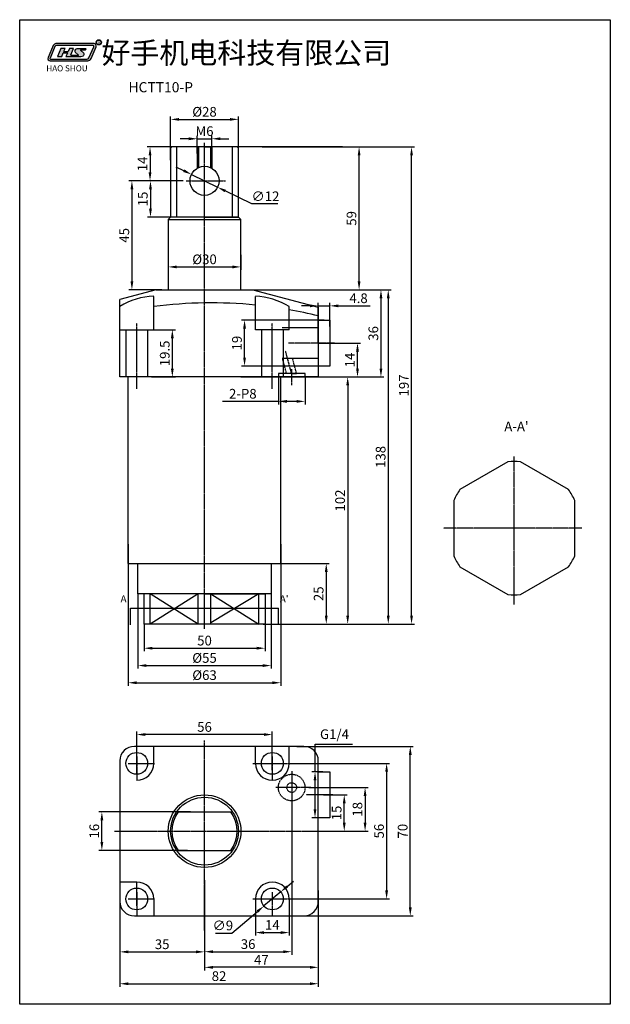
# Model space of a CAD drawing. Units: millimetres. Extents: x 2107 to 2351, y 84 to 491.
import ezdxf

# ---------------------------------------------------------------- set-up
doc = ezdxf.new("R2010")
doc.units = ezdxf.units.MM
doc.header["$MEASUREMENT"] = 0
for name, pattern in [('CENTER2', [1.125, 0.75, -0.125, 0.125, -0.125]), ('DASHED2', [0.375, 0.25, -0.125]), ('PHANTOM2', [31.75, 15.875, -3.175, 3.175, -3.175, 3.175, -3.175])]:
    doc.linetypes.add(name, pattern=pattern)
doc.layers.get('0').update_dxf_attribs({"lineweight": 30})
doc.layers.add('7L', color=3, linetype='Continuous', lineweight=30)
doc.layers.add('8L', color=4, linetype='PHANTOM2', lineweight=13)
doc.layers.add('中心线', color=6, linetype='CENTER2')
doc.layers.add('假设线', color=4, linetype='DASHED2')
doc.styles.add('Roman', font='romans')
doc.styles.add('ROMANS', font='ROMANS', dxfattribs={"width": 0.7})
doc.dimstyles.new('ISO-25', dxfattribs={"dimtxt": 4, "dimasz": 3.5, "dimexe": 1.25, "dimexo": 0, "dimtad": 1, "dimtoh": 1, "dimdsep": 46, "dimtxsty": 'Roman', "dimcen": 2.5, "dimclrd": 1, "dimclre": 1, "dimclrt": 3, "dimazin": 0, "dimtfac": 1, "dimtmove": 0, "dimatfit": 3, "dimfxl": 1, "dimarcsym": 0})

# ---------------------------------------------------------------- blocks, each defined once
blk = doc.blocks.new('好手logo1')
h = blk.add_hatch(color=1)
h.paths.add_polyline_path([(13.4, 7.8, 1), (14.8, 7.8, 1)])
h.paths.add_polyline_path([(14.7, 7.8, -1), (13.5, 7.8, -1)], flags=16)
h = blk.add_hatch(color=1)
h.paths.add_polyline_path([(11.12, 2.84, 0.300672), (12.04, 3.45), (13.38, 6.6, 0.537666), (12.83, 7.44), (2.6, 7.44, 0.300672), (1.86, 6.95), (0.47, 3.68, 0.537666), (1.02, 2.84)])
h.paths.add_polyline_path([(1.18, 3.24, -0.537666), (1, 3.52), (2.33, 6.65, -0.300672), (2.7, 6.9), (12.57, 6.9, -0.537666), (12.75, 6.62), (11.47, 3.61, -0.300672), (10.92, 3.24)], flags=16)
h.paths.add_polyline_path([(9.3, 4.03), (5.28, 4.03), (5.65, 4.86, 0.540881), (5.55, 5), (4.63, 5, 0.297959), (4.54, 4.94), (4.14, 4.03), (3, 4.03), (3.91, 6.1), (5.05, 6.1), (4.75, 5.42, 0.540881), (4.84, 5.28), (5.76, 5.28, 0.297959), (5.85, 5.34), (6.19, 6.1), (7.33, 6.1), (6.58, 4.39, 0.540881), (6.67, 4.25), (8.54, 4.25, 0.684537), (8.6, 4.43), (7.78, 5.19, -0.466541), (7.8, 5.8, -0.165228), (8.65, 6.09), (10.72, 6.09), (10.55, 5.82), (9.25, 5.82, 0.684537), (9.18, 5.65), (10.05, 4.85, -0.512887), (9.98, 4.21, -0.127046)], flags=0)
at = {"color": 1}
for p, q in [((3.91, 6.1), (3, 4.03)), ((5.05, 6.1), (3.91, 6.1)), ((4.75, 5.42), (5.05, 6.1)), ((6.19, 6.1), (5.85, 5.34)), ((7.33, 6.1), (6.19, 6.1)), ((6.58, 4.39), (7.33, 6.1)), ((10.72, 6.09), (8.65, 6.09)), ((10.05, 4.85), (9.18, 5.65)), ((9.25, 5.82), (10.55, 5.82)), ((10.55, 5.82), (10.72, 6.09)), ((3, 4.03), (4.14, 4.03)), ((4.14, 4.03), (4.54, 4.94)), ((4.63, 5), (5.55, 5)), ((5.76, 5.28), (4.84, 5.28)), ((5.65, 4.86), (5.28, 4.03)), ((5.28, 4.03), (9.3, 4.03)), ((8.54, 4.25), (6.67, 4.25)), ((7.78, 5.19), (8.6, 4.43))]:
    blk.add_line(p, q, dxfattribs=at)
for points in [[(1.02, 2.84), (11.12, 2.84, 0.300672), (12.04, 3.45), (13.38, 6.6, 0.537666), (12.83, 7.44), (2.6, 7.44, 0.300672), (1.86, 6.95), (0.47, 3.68, 0.537666)], [(10.92, 3.24, 0.300672), (11.47, 3.61), (12.75, 6.62, 0.537666), (12.57, 6.9), (2.7, 6.9, 0.300672), (2.33, 6.65), (1, 3.52, 0.537666), (1.18, 3.24)]]:
    blk.add_lwpolyline(points, format="xyb", close=True, dxfattribs=at)
for radius in [0.7, 0.6]:
    blk.add_circle((14.1, 7.8), radius, dxfattribs=at)
for centre, radius, start, end in [((4.84, 5.38), 0.1, 156.3676, 270), ((5.76, 5.38), 0.1, 270, 336.3676), ((8.05, 5.48), 0.4, 127.5285, 227.5724), ((8.65, 4.69), 1.4, 90, 127.5285), ((9.25, 5.72), 0.1, 90, 227.5724), ((4.63, 4.9), 0.1, 90, 156.3676), ((5.55, 4.9), 0.1, 336.3676, 90), ((6.67, 4.35), 0.1, 156.3676, 270), ((8.54, 4.35), 0.1, 270, 47.5724), ((9.3, 5.43), 1.4, 270, 298.9615), ((9.78, 4.56), 0.4, 298.9615, 47.5724)]:
    blk.add_arc(centre, radius, start, end, dxfattribs=at)
at = {"color": 1, "attachment_point": 1}
for s, insert, char_height in [('{\\fSimSun|b0|i0|c134|p2;R}', (13.84, 8.23), 0.8008), ('{\\f@MS UI Gothic|b1|i1|c128|p34;HAO\\f@MS UI Gothic|b1|i1|c134|p34; \\f@MS UI Gothic|b1|i1|c128|p34;SHOU}', (0, 1.61), 1.6)]:
    blk.add_mtext(s, dxfattribs=dict(at, insert=insert, char_height=char_height))
blk = doc.blocks.new('*D107')
at = {"color": 1, "lineweight": -2}
for p, q in [((2229.26, 179.93), (2229.26, 191.28)), ((2229.26, 191.28), (2244.74, 191.28)), ((2232.53, 179.93), (2228.01, 179.93)), ((2229.26, 164.43), (2229.26, 176.43)), ((2232.53, 160.93), (2228.01, 160.93))]:
    blk.add_line(p, q, dxfattribs=at)
at = {"color": 1}
for points in [[(2228.68, 176.43), (2229.84, 176.43), (2229.26, 179.93)], [(2228.68, 164.43), (2229.84, 164.43), (2229.26, 160.93)]]:
    blk.add_solid(points, dxfattribs=at)
at = {"layer": 'Defpoints', "color": 0}
for p in [(2229.26, 179.93), (2232.53, 179.93), (2232.53, 160.93)]:
    blk.add_point(p, dxfattribs=at)
at = {"color": 3, "insert": (2237.31, 194.95), "char_height": 4, "attachment_point": 5, "style": 'Roman'}
blk.add_mtext('G1/4', dxfattribs=at)
blk = doc.blocks.new('*D108')
at = {"color": 1, "lineweight": -2}
for p, q in [((2148.63, 135.22), (2148.63, 104.34)), ((2183.63, 135.22), (2183.63, 104.34)), ((2152.13, 105.59), (2180.13, 105.59))]:
    blk.add_line(p, q, dxfattribs=at)
at = {"color": 1}
for points in [[(2152.13, 106.17), (2152.13, 105.01), (2148.63, 105.59)], [(2180.13, 106.17), (2180.13, 105.01), (2183.63, 105.59)]]:
    blk.add_solid(points, dxfattribs=at)
at = {"layer": 'Defpoints', "color": 0}
for p in [(2148.63, 135.22), (2183.63, 135.22), (2183.63, 105.59)]:
    blk.add_point(p, dxfattribs=at)
at = {"color": 3, "insert": (2166.13, 108.21), "char_height": 4, "attachment_point": 5, "style": 'Roman'}
blk.add_mtext('35', dxfattribs=at)
blk = doc.blocks.new('*D109')
at = {"color": 1, "lineweight": -2}
for p, q in [((2155.63, 179.02), (2155.63, 196.57)), ((2208.13, 195.32), (2159.13, 195.32)), ((2211.63, 187.93), (2211.63, 196.57))]:
    blk.add_line(p, q, dxfattribs=at)
at = {"color": 1}
for points in [[(2159.13, 195.91), (2159.13, 194.74), (2155.63, 195.32)], [(2208.13, 195.91), (2208.13, 194.74), (2211.63, 195.32)]]:
    blk.add_solid(points, dxfattribs=at)
at = {"layer": 'Defpoints', "color": 0}
for p in [(2155.63, 195.32), (2211.63, 187.93), (2155.63, 179.02)]:
    blk.add_point(p, dxfattribs=at)
at = {"color": 3, "insert": (2183.63, 197.95), "char_height": 4, "attachment_point": 5, "style": 'Roman'}
blk.add_mtext('56', dxfattribs=at)
blk = doc.blocks.new('*D75')
at = {"color": 1, "lineweight": -2}
for p, q in [((2219.63, 167.43), (2219.63, 104.4)), ((2183.63, 115.74), (2183.63, 104.4)), ((2187.13, 105.65), (2216.13, 105.65))]:
    blk.add_line(p, q, dxfattribs=at)
at = {"color": 1}
for points in [[(2187.13, 106.23), (2187.13, 105.06), (2183.63, 105.65)], [(2216.13, 106.23), (2216.13, 105.06), (2219.63, 105.65)]]:
    blk.add_solid(points, dxfattribs=at)
at = {"layer": 'Defpoints', "color": 0}
for p in [(2219.63, 167.43), (2183.63, 115.74), (2219.63, 105.65)]:
    blk.add_point(p, dxfattribs=at)
at = {"color": 3, "insert": (2201.63, 108.27), "char_height": 4, "attachment_point": 5, "style": 'Roman'}
blk.add_mtext('36', dxfattribs=at)
blk = doc.blocks.new('*D76')
at = {"color": 1, "lineweight": -2}
for p, q in [((2226.73, 173.43), (2251.2, 173.43)), ((2249.95, 169.93), (2249.95, 158.93)), ((2233.88, 155.43), (2251.2, 155.43))]:
    blk.add_line(p, q, dxfattribs=at)
at = {"color": 1}
for points in [[(2249.36, 169.93), (2250.53, 169.93), (2249.95, 173.43)], [(2249.36, 158.93), (2250.53, 158.93), (2249.95, 155.43)]]:
    blk.add_solid(points, dxfattribs=at)
at = {"layer": 'Defpoints', "color": 0}
for p in [(2226.73, 173.43), (2233.88, 155.43), (2249.95, 155.43)]:
    blk.add_point(p, dxfattribs=at)
at = {"color": 3, "insert": (2247.32, 164.43), "char_height": 4, "attachment_point": 5, "rotation": 90, "style": 'Roman'}
blk.add_mtext('18', dxfattribs=at)
blk = doc.blocks.new('*D77')
at = {"color": 1, "lineweight": -2}
for p, q in [((2232.82, 170.43), (2242.6, 170.43)), ((2241.35, 158.93), (2241.35, 166.93)), ((2230.63, 155.43), (2242.6, 155.43))]:
    blk.add_line(p, q, dxfattribs=at)
at = {"color": 1}
for points in [[(2240.76, 166.93), (2241.93, 166.93), (2241.35, 170.43)], [(2240.76, 158.93), (2241.93, 158.93), (2241.35, 155.43)]]:
    blk.add_solid(points, dxfattribs=at)
at = {"layer": 'Defpoints', "color": 0}
for p in [(2232.82, 170.43), (2241.35, 170.43), (2230.63, 155.43)]:
    blk.add_point(p, dxfattribs=at)
at = {"color": 3, "insert": (2238.72, 162.93), "char_height": 4, "attachment_point": 5, "rotation": 90, "style": 'Roman'}
blk.add_mtext('15', dxfattribs=at)
blk = doc.blocks.new('*D78')
at = {"color": 1, "lineweight": -2}
for p, q in [((2219.62, 183.43), (2260.09, 183.43)), ((2258.84, 179.93), (2258.84, 130.93)), ((2219.62, 127.43), (2260.09, 127.43))]:
    blk.add_line(p, q, dxfattribs=at)
at = {"color": 1}
for points in [[(2258.26, 179.93), (2259.42, 179.93), (2258.84, 183.43)], [(2258.26, 130.93), (2259.42, 130.93), (2258.84, 127.43)]]:
    blk.add_solid(points, dxfattribs=at)
at = {"layer": 'Defpoints', "color": 0}
for p in [(2219.62, 183.43), (2219.62, 127.43), (2258.84, 127.43)]:
    blk.add_point(p, dxfattribs=at)
at = {"color": 3, "insert": (2256.22, 155.43), "char_height": 4, "attachment_point": 5, "rotation": 90, "style": 'Roman'}
blk.add_mtext('56', dxfattribs=at)
blk = doc.blocks.new('*D79')
at = {"color": 1, "lineweight": -2}
for p, q in [((2221.7, 190.43), (2269.87, 190.43)), ((2268.62, 123.93), (2268.62, 186.93)), ((2221.7, 120.43), (2269.87, 120.43))]:
    blk.add_line(p, q, dxfattribs=at)
at = {"color": 1}
for points in [[(2268.03, 186.93), (2269.2, 186.93), (2268.62, 190.43)], [(2268.03, 123.93), (2269.2, 123.93), (2268.62, 120.43)]]:
    blk.add_solid(points, dxfattribs=at)
at = {"layer": 'Defpoints', "color": 0}
for p in [(2221.7, 190.43), (2268.62, 190.43), (2221.7, 120.43)]:
    blk.add_point(p, dxfattribs=at)
at = {"color": 3, "insert": (2265.99, 155.43), "char_height": 4, "attachment_point": 5, "rotation": 90, "style": 'Roman'}
blk.add_mtext('70', dxfattribs=at)
blk = doc.blocks.new('*D80')
at = {"color": 1, "lineweight": -2}
for p, q in [((2230.63, 126.43), (2230.63, 97.95)), ((2183.63, 109.94), (2183.63, 97.95)), ((2227.13, 99.2), (2187.13, 99.2))]:
    blk.add_line(p, q, dxfattribs=at)
at = {"color": 1}
for points in [[(2187.13, 99.78), (2187.13, 98.61), (2183.63, 99.2)], [(2227.13, 99.78), (2227.13, 98.61), (2230.63, 99.2)]]:
    blk.add_solid(points, dxfattribs=at)
at = {"layer": 'Defpoints', "color": 0}
for p in [(2230.63, 126.43), (2183.63, 109.94), (2183.63, 99.2)]:
    blk.add_point(p, dxfattribs=at)
at = {"color": 3, "insert": (2207.13, 101.82), "char_height": 4, "attachment_point": 5, "style": 'Roman'}
blk.add_mtext('47', dxfattribs=at)
blk = doc.blocks.new('*D81')
at = {"color": 1, "lineweight": -2}
for p, q in [((2148.63, 130.9), (2148.63, 91.17)), ((2230.63, 130.9), (2230.63, 91.17)), ((2152.13, 92.42), (2227.13, 92.42))]:
    blk.add_line(p, q, dxfattribs=at)
at = {"color": 1}
for points in [[(2152.13, 93.01), (2152.13, 91.84), (2148.63, 92.42)], [(2227.13, 93.01), (2227.13, 91.84), (2230.63, 92.42)]]:
    blk.add_solid(points, dxfattribs=at)
at = {"layer": 'Defpoints', "color": 0}
for p in [(2148.63, 130.9), (2230.63, 130.9), (2230.63, 92.42)]:
    blk.add_point(p, dxfattribs=at)
at = {"color": 3, "insert": (2189.63, 95.05), "char_height": 4, "attachment_point": 5, "style": 'Roman'}
blk.add_mtext('82', dxfattribs=at)
blk = doc.blocks.new('*D84')
at = {"color": 1, "lineweight": -2}
for p, q in [((2207.45, 437.96), (2270.39, 437.96)), ((2269.14, 244.46), (2269.14, 434.46)), ((2231.09, 240.96), (2270.39, 240.96))]:
    blk.add_line(p, q, dxfattribs=at)
at = {"color": 1}
for points in [[(2268.56, 434.46), (2269.73, 434.46), (2269.14, 437.96)], [(2268.56, 244.46), (2269.73, 244.46), (2269.14, 240.96)]]:
    blk.add_solid(points, dxfattribs=at)
at = {"layer": 'Defpoints', "color": 0}
for p in [(2207.45, 437.96), (2269.14, 437.96), (2231.09, 240.96)]:
    blk.add_point(p, dxfattribs=at)
at = {"color": 3, "insert": (2266.52, 339.46), "char_height": 4, "attachment_point": 5, "rotation": 90, "style": 'Roman'}
blk.add_mtext('197', dxfattribs=at)
blk = doc.blocks.new('*D86')
at = {"color": 1, "lineweight": -2}
for p, q in [((2198.63, 378.96), (2257.75, 378.96)), ((2256.5, 375.46), (2256.5, 346.46)), ((2198.63, 342.96), (2257.75, 342.96))]:
    blk.add_line(p, q, dxfattribs=at)
at = {"color": 1}
for points in [[(2255.92, 375.46), (2257.09, 375.46), (2256.5, 378.96)], [(2255.92, 346.46), (2257.09, 346.46), (2256.5, 342.96)]]:
    blk.add_solid(points, dxfattribs=at)
at = {"layer": 'Defpoints', "color": 0}
for p in [(2198.63, 378.96), (2198.63, 342.96), (2256.5, 342.96)]:
    blk.add_point(p, dxfattribs=at)
at = {"color": 3, "insert": (2253.88, 360.96), "char_height": 4, "attachment_point": 5, "rotation": 90, "style": 'Roman'}
blk.add_mtext('36', dxfattribs=at)
blk = doc.blocks.new('*D87')
at = {"color": 1, "lineweight": -2}
for p, q in [((2161.69, 362.46), (2171.58, 362.46)), ((2170.33, 346.46), (2170.33, 358.96)), ((2161.69, 342.96), (2171.58, 342.96))]:
    blk.add_line(p, q, dxfattribs=at)
at = {"color": 1}
for points in [[(2169.75, 358.96), (2170.92, 358.96), (2170.33, 362.46)], [(2169.75, 346.46), (2170.92, 346.46), (2170.33, 342.96)]]:
    blk.add_solid(points, dxfattribs=at)
at = {"layer": 'Defpoints', "color": 0}
for p in [(2161.69, 362.46), (2170.33, 362.46), (2161.69, 342.96)]:
    blk.add_point(p, dxfattribs=at)
at = {"color": 3, "insert": (2167.71, 352.71), "char_height": 4, "attachment_point": 5, "rotation": 90, "style": 'Roman'}
blk.add_mtext('19.5', dxfattribs=at)
blk = doc.blocks.new('*D88')
at = {"color": 1, "lineweight": -2}
for p, q in [((2230.63, 356.96), (2248.06, 356.96)), ((2246.81, 346.46), (2246.81, 353.46)), ((2230.63, 342.96), (2248.06, 342.96))]:
    blk.add_line(p, q, dxfattribs=at)
at = {"color": 1}
for points in [[(2246.23, 353.46), (2247.4, 353.46), (2246.81, 356.96)], [(2246.23, 346.46), (2247.4, 346.46), (2246.81, 342.96)]]:
    blk.add_solid(points, dxfattribs=at)
at = {"layer": 'Defpoints', "color": 0}
for p in [(2230.63, 356.96), (2246.81, 356.96), (2230.63, 342.96)]:
    blk.add_point(p, dxfattribs=at)
at = {"color": 3, "insert": (2244.19, 349.96), "char_height": 4, "attachment_point": 5, "rotation": 90, "style": 'Roman'}
blk.add_mtext('14', dxfattribs=at)
blk = doc.blocks.new('*D93')
at = {"color": 1, "lineweight": -2}
for p, q in [((2235.78, 342.96), (2244.01, 342.96)), ((2242.76, 339.46), (2242.76, 244.46)), ((2231.09, 240.96), (2244.01, 240.96))]:
    blk.add_line(p, q, dxfattribs=at)
at = {"color": 1}
for points in [[(2242.18, 339.46), (2243.35, 339.46), (2242.76, 342.96)], [(2242.18, 244.46), (2243.35, 244.46), (2242.76, 240.96)]]:
    blk.add_solid(points, dxfattribs=at)
at = {"layer": 'Defpoints', "color": 0}
for p in [(2235.78, 342.96), (2231.09, 240.96), (2242.76, 240.96)]:
    blk.add_point(p, dxfattribs=at)
at = {"color": 3, "insert": (2240.14, 291.96), "char_height": 4, "attachment_point": 5, "rotation": 90, "style": 'Roman'}
blk.add_mtext('102', dxfattribs=at)
blk = doc.blocks.new('*D94')
at = {"color": 1, "lineweight": -2}
for p, q in [((2248.24, 378.96), (2260.77, 378.96)), ((2259.52, 375.46), (2259.52, 244.46)), ((2237.55, 240.96), (2260.77, 240.96))]:
    blk.add_line(p, q, dxfattribs=at)
at = {"color": 1}
for points in [[(2258.93, 375.46), (2260.1, 375.46), (2259.52, 378.96)], [(2258.93, 244.46), (2260.1, 244.46), (2259.52, 240.96)]]:
    blk.add_solid(points, dxfattribs=at)
at = {"layer": 'Defpoints', "color": 0}
for p in [(2248.24, 378.96), (2237.55, 240.96), (2259.52, 240.96)]:
    blk.add_point(p, dxfattribs=at)
at = {"color": 3, "insert": (2256.89, 309.96), "char_height": 4, "attachment_point": 5, "rotation": 90, "style": 'Roman'}
blk.add_mtext('138', dxfattribs=at)
blk = doc.blocks.new('*D97')
at = {"color": 1, "lineweight": -2}
for p, q in [((2152.13, 273.92), (2152.13, 215.46)), ((2215.13, 273.92), (2215.13, 215.46)), ((2155.63, 216.71), (2211.63, 216.71))]:
    blk.add_line(p, q, dxfattribs=at)
at = {"color": 1}
for points in [[(2155.63, 217.29), (2155.63, 216.13), (2152.13, 216.71)], [(2211.63, 217.29), (2211.63, 216.13), (2215.13, 216.71)]]:
    blk.add_solid(points, dxfattribs=at)
at = {"layer": 'Defpoints', "color": 0}
for p in [(2152.13, 273.92), (2215.13, 273.92), (2215.13, 216.71)]:
    blk.add_point(p, dxfattribs=at)
at = {"color": 3, "insert": (2183.63, 219.33), "char_height": 4, "attachment_point": 5, "style": 'Roman'}
blk.add_mtext('%%C63', dxfattribs=at)
blk = doc.blocks.new('*D98')
at = {"color": 1, "lineweight": -2}
for p, q in [((2217.76, 132.57), (2220.44, 134.83)), ((2215.08, 130.32), (2208.19, 124.53)), ((2194.86, 113.34), (2205.51, 122.28)), ((2188.14, 113.34), (2194.86, 113.34))]:
    blk.add_line(p, q, dxfattribs=at)
at = {"color": 1}
for points in [[(2217.38, 133.02), (2218.13, 132.13), (2215.08, 130.32)], [(2205.13, 122.73), (2205.88, 121.84), (2208.19, 124.53)]]:
    blk.add_solid(points, dxfattribs=at)
at = {"layer": 'Defpoints', "color": 0}
for p in [(2215.08, 130.32), (2208.19, 124.53)]:
    blk.add_point(p, dxfattribs=at)
at = {"color": 3, "insert": (2191.19, 115.96), "char_height": 4, "attachment_point": 5, "style": 'Roman'}
blk.add_mtext('∅9', dxfattribs=at)
blk = doc.blocks.new('*D99')
at = {"color": 1, "lineweight": -2}
for p, q in [((2204.63, 120.43), (2204.63, 112.3)), ((2218.63, 120.43), (2218.63, 112.3)), ((2208.13, 113.55), (2215.13, 113.55))]:
    blk.add_line(p, q, dxfattribs=at)
at = {"color": 1}
for points in [[(2208.13, 114.13), (2208.13, 112.96), (2204.63, 113.55)], [(2215.13, 114.13), (2215.13, 112.96), (2218.63, 113.55)]]:
    blk.add_solid(points, dxfattribs=at)
at = {"layer": 'Defpoints', "color": 0}
for p in [(2204.63, 120.43), (2218.63, 120.43), (2218.63, 113.55)]:
    blk.add_point(p, dxfattribs=at)
at = {"color": 3, "insert": (2211.63, 116.17), "char_height": 4, "attachment_point": 5, "style": 'Roman'}
blk.add_mtext('14', dxfattribs=at)
blk = doc.blocks.new('*D100')
at = {"color": 1, "lineweight": -2}
for p, q in [((2214.13, 342.96), (2214.13, 331.64)), ((2225.13, 342.96), (2225.13, 331.64)), ((2214.13, 332.89), (2191.11, 332.89)), ((2221.63, 332.89), (2217.63, 332.89))]:
    blk.add_line(p, q, dxfattribs=at)
at = {"color": 1}
for points in [[(2217.63, 333.47), (2217.63, 332.31), (2214.13, 332.89)], [(2221.63, 333.47), (2221.63, 332.31), (2225.13, 332.89)]]:
    blk.add_solid(points, dxfattribs=at)
at = {"layer": 'Defpoints', "color": 0}
for p in [(2214.13, 342.96), (2225.13, 342.96), (2225.13, 332.89)]:
    blk.add_point(p, dxfattribs=at)
at = {"color": 3, "insert": (2199.45, 335.52), "char_height": 4, "attachment_point": 5, "style": 'Roman'}
blk.add_mtext('2-P8', dxfattribs=at)
blk = doc.blocks.new('*D101')
at = {"color": 1, "lineweight": -2}
for p, q in [((2211.13, 265.96), (2235.16, 265.96)), ((2233.91, 262.46), (2233.91, 244.46)), ((2207.81, 240.96), (2235.16, 240.96))]:
    blk.add_line(p, q, dxfattribs=at)
at = {"color": 1}
for points in [[(2233.32, 262.46), (2234.49, 262.46), (2233.91, 265.96)], [(2233.32, 244.46), (2234.49, 244.46), (2233.91, 240.96)]]:
    blk.add_solid(points, dxfattribs=at)
at = {"layer": 'Defpoints', "color": 0}
for p in [(2211.13, 265.96), (2207.81, 240.96), (2233.91, 240.96)]:
    blk.add_point(p, dxfattribs=at)
at = {"color": 3, "insert": (2231.28, 253.46), "char_height": 4, "attachment_point": 5, "rotation": 90, "style": 'Roman'}
blk.add_mtext('25', dxfattribs=at)
blk = doc.blocks.new('*D102')
at = {"color": 1, "lineweight": -2}
for p, q in [((2233.03, 366.46), (2198.91, 366.46)), ((2200.16, 350.96), (2200.16, 362.96)), ((2233.03, 347.46), (2198.91, 347.46))]:
    blk.add_line(p, q, dxfattribs=at)
at = {"color": 1}
for points in [[(2199.58, 362.96), (2200.75, 362.96), (2200.16, 366.46)], [(2199.58, 350.96), (2200.75, 350.96), (2200.16, 347.46)]]:
    blk.add_solid(points, dxfattribs=at)
at = {"layer": 'Defpoints', "color": 0}
for p in [(2200.16, 366.46), (2233.03, 366.46), (2233.03, 347.46)]:
    blk.add_point(p, dxfattribs=at)
at = {"color": 3, "insert": (2197.54, 356.96), "char_height": 4, "attachment_point": 5, "rotation": 90, "style": 'Roman'}
blk.add_mtext('19', dxfattribs=at)
blk = doc.blocks.new('*D103')
at = {"color": 1, "lineweight": -2}
for p, q in [((2227.13, 372.34), (2223.63, 372.34)), ((2230.63, 364.96), (2230.63, 373.59)), ((2230.63, 372.34), (2235.43, 372.34)), ((2235.43, 363.82), (2235.43, 373.59)), ((2238.93, 372.34), (2252.06, 372.34))]:
    blk.add_line(p, q, dxfattribs=at)
at = {"color": 1}
for points in [[(2227.13, 372.92), (2227.13, 371.75), (2230.63, 372.34)], [(2238.93, 372.92), (2238.93, 371.75), (2235.43, 372.34)]]:
    blk.add_solid(points, dxfattribs=at)
at = {"layer": 'Defpoints', "color": 0}
for p in [(2235.43, 372.34), (2230.63, 364.96), (2235.43, 363.82)]:
    blk.add_point(p, dxfattribs=at)
at = {"color": 3, "insert": (2247.25, 374.96), "char_height": 4, "attachment_point": 5, "style": 'Roman'}
blk.add_mtext('4.8', dxfattribs=at)
blk = doc.blocks.new('*D104')
at = {"color": 1, "lineweight": -2}
for p, q in [((2158.63, 240.96), (2158.63, 229.72)), ((2208.63, 240.96), (2208.63, 229.72)), ((2162.13, 230.97), (2205.13, 230.97))]:
    blk.add_line(p, q, dxfattribs=at)
at = {"color": 1}
for points in [[(2162.13, 231.56), (2162.13, 230.39), (2158.63, 230.97)], [(2205.13, 231.56), (2205.13, 230.39), (2208.63, 230.97)]]:
    blk.add_solid(points, dxfattribs=at)
at = {"layer": 'Defpoints', "color": 0}
for p in [(2158.63, 240.96), (2208.63, 240.96), (2208.63, 230.97)]:
    blk.add_point(p, dxfattribs=at)
at = {"color": 3, "insert": (2183.63, 233.6), "char_height": 4, "attachment_point": 5, "style": 'Roman'}
blk.add_mtext('50', dxfattribs=at)
blk = doc.blocks.new('*D105')
at = {"color": 1, "lineweight": -2}
for p, q in [((2156.13, 253.46), (2156.13, 222.55)), ((2211.13, 253.46), (2211.13, 222.55)), ((2159.63, 223.8), (2207.63, 223.8))]:
    blk.add_line(p, q, dxfattribs=at)
at = {"color": 1}
for points in [[(2159.63, 224.39), (2159.63, 223.22), (2156.13, 223.8)], [(2207.63, 224.39), (2207.63, 223.22), (2211.13, 223.8)]]:
    blk.add_solid(points, dxfattribs=at)
at = {"layer": 'Defpoints', "color": 0}
for p in [(2156.13, 253.46), (2211.13, 253.46), (2211.13, 223.8)]:
    blk.add_point(p, dxfattribs=at)
at = {"color": 3, "insert": (2183.63, 226.43), "char_height": 4, "attachment_point": 5, "style": 'Roman'}
blk.add_mtext('%%C55', dxfattribs=at)
blk = doc.blocks.new('*D110')
at = {"color": 1, "lineweight": -2}
for p, q in [((2177.82, 163.43), (2139.97, 163.43)), ((2141.22, 150.93), (2141.22, 159.93)), ((2176.65, 147.43), (2139.97, 147.43))]:
    blk.add_line(p, q, dxfattribs=at)
at = {"color": 1}
for points in [[(2140.64, 159.93), (2141.81, 159.93), (2141.22, 163.43)], [(2140.64, 150.93), (2141.81, 150.93), (2141.22, 147.43)]]:
    blk.add_solid(points, dxfattribs=at)
at = {"layer": 'Defpoints', "color": 0}
for p in [(2141.22, 163.43), (2177.82, 163.43), (2176.65, 147.43)]:
    blk.add_point(p, dxfattribs=at)
at = {"color": 3, "insert": (2138.6, 155.43), "char_height": 4, "attachment_point": 5, "rotation": 90, "style": 'Roman'}
blk.add_mtext('16', dxfattribs=at)
blk = doc.blocks.new('*D111')
at = {"color": 1, "lineweight": -2}
for p, q in [((2232.37, 437.96), (2248.72, 437.96)), ((2247.47, 382.46), (2247.47, 434.46)), ((2232.37, 378.96), (2248.72, 378.96))]:
    blk.add_line(p, q, dxfattribs=at)
at = {"color": 1}
for points in [[(2246.89, 434.46), (2248.06, 434.46), (2247.47, 437.96)], [(2246.89, 382.46), (2248.06, 382.46), (2247.47, 378.96)]]:
    blk.add_solid(points, dxfattribs=at)
at = {"layer": 'Defpoints', "color": 0}
for p in [(2232.37, 437.96), (2247.47, 437.96), (2232.37, 378.96)]:
    blk.add_point(p, dxfattribs=at)
at = {"color": 3, "insert": (2244.85, 408.46), "char_height": 4, "attachment_point": 5, "rotation": 90, "style": 'Roman'}
blk.add_mtext('59', dxfattribs=at)
blk = doc.blocks.new('*D112')
at = {"color": 1, "lineweight": -2}
for p, q in [((2240.55, 437.96), (2159.87, 437.96)), ((2161.12, 434.46), (2161.12, 427.46)), ((2174.85, 423.96), (2159.87, 423.96))]:
    blk.add_line(p, q, dxfattribs=at)
at = {"color": 1}
for points in [[(2160.54, 434.46), (2161.7, 434.46), (2161.12, 437.96)], [(2160.54, 427.46), (2161.7, 427.46), (2161.12, 423.96)]]:
    blk.add_solid(points, dxfattribs=at)
at = {"layer": 'Defpoints', "color": 0}
for p in [(2240.55, 437.96), (2161.12, 423.96), (2174.85, 423.96)]:
    blk.add_point(p, dxfattribs=at)
at = {"color": 3, "insert": (2158.49, 430.96), "char_height": 4, "attachment_point": 5, "rotation": 90, "style": 'Roman'}
blk.add_mtext('14', dxfattribs=at)
blk = doc.blocks.new('*D113')
at = {"color": 1, "lineweight": -2}
for p, q in [((2174.07, 423.96), (2160.04, 423.96)), ((2161.29, 420.46), (2161.29, 412.46)), ((2170.65, 408.96), (2160.04, 408.96))]:
    blk.add_line(p, q, dxfattribs=at)
at = {"color": 1}
for points in [[(2160.71, 420.46), (2161.88, 420.46), (2161.29, 423.96)], [(2160.71, 412.46), (2161.88, 412.46), (2161.29, 408.96)]]:
    blk.add_solid(points, dxfattribs=at)
at = {"layer": 'Defpoints', "color": 0}
for p in [(2174.07, 423.96), (2161.29, 408.96), (2170.65, 408.96)]:
    blk.add_point(p, dxfattribs=at)
at = {"color": 3, "insert": (2158.67, 416.46), "char_height": 4, "attachment_point": 5, "rotation": 90, "style": 'Roman'}
blk.add_mtext('15', dxfattribs=at)
blk = doc.blocks.new('*D114')
at = {"color": 1, "lineweight": -2}
for p, q in [((2165.99, 423.96), (2152.38, 423.96)), ((2153.63, 420.46), (2153.63, 382.46)), ((2165.99, 378.96), (2152.38, 378.96))]:
    blk.add_line(p, q, dxfattribs=at)
at = {"color": 1}
for points in [[(2153.05, 420.46), (2154.22, 420.46), (2153.63, 423.96)], [(2153.05, 382.46), (2154.22, 382.46), (2153.63, 378.96)]]:
    blk.add_solid(points, dxfattribs=at)
at = {"layer": 'Defpoints', "color": 0}
for p in [(2165.99, 423.96), (2153.63, 378.96), (2165.99, 378.96)]:
    blk.add_point(p, dxfattribs=at)
at = {"color": 3, "insert": (2151.01, 401.46), "char_height": 4, "attachment_point": 5, "rotation": 90, "style": 'Roman'}
blk.add_mtext('45', dxfattribs=at)
blk = doc.blocks.new('*D115')
at = {"color": 1, "lineweight": -2}
for p, q in [((2168.63, 394.9), (2168.63, 387.16)), ((2198.63, 393.46), (2198.63, 387.16)), ((2172.13, 388.41), (2195.13, 388.41))]:
    blk.add_line(p, q, dxfattribs=at)
at = {"color": 1}
for points in [[(2172.13, 388.99), (2172.13, 387.82), (2168.63, 388.41)], [(2195.13, 388.99), (2195.13, 387.82), (2198.63, 388.41)]]:
    blk.add_solid(points, dxfattribs=at)
at = {"layer": 'Defpoints', "color": 0}
for p in [(2168.63, 394.9), (2198.63, 393.46), (2198.63, 388.41)]:
    blk.add_point(p, dxfattribs=at)
at = {"color": 3, "insert": (2183.63, 391.03), "char_height": 4, "attachment_point": 5, "style": 'Roman'}
blk.add_mtext('%%C30', dxfattribs=at)
blk = doc.blocks.new('*D116')
at = {"color": 1, "lineweight": -2}
for p, q in [((2169.63, 432.56), (2169.63, 450.59)), ((2173.13, 449.34), (2194.13, 449.34)), ((2197.63, 430.67), (2197.63, 450.59))]:
    blk.add_line(p, q, dxfattribs=at)
at = {"color": 1}
for points in [[(2173.13, 449.92), (2173.13, 448.75), (2169.63, 449.34)], [(2194.13, 449.92), (2194.13, 448.75), (2197.63, 449.34)]]:
    blk.add_solid(points, dxfattribs=at)
at = {"layer": 'Defpoints', "color": 0}
for p in [(2197.63, 449.34), (2169.63, 432.56), (2197.63, 430.67)]:
    blk.add_point(p, dxfattribs=at)
at = {"color": 3, "insert": (2183.63, 451.96), "char_height": 4, "attachment_point": 5, "style": 'Roman'}
blk.add_mtext('%%C28', dxfattribs=at)
blk = doc.blocks.new('*D117')
at = {"color": 1, "lineweight": -2}
for p, q in [((2177.13, 441.33), (2173.63, 441.33)), ((2180.63, 435.27), (2180.63, 442.58)), ((2180.63, 441.33), (2186.63, 441.33)), ((2186.63, 435.27), (2186.63, 442.58)), ((2190.13, 441.33), (2193.63, 441.33))]:
    blk.add_line(p, q, dxfattribs=at)
at = {"color": 1}
for points in [[(2177.13, 441.91), (2177.13, 440.75), (2180.63, 441.33)], [(2190.13, 441.91), (2190.13, 440.75), (2186.63, 441.33)]]:
    blk.add_solid(points, dxfattribs=at)
at = {"layer": 'Defpoints', "color": 0}
for p in [(2186.63, 441.33), (2180.63, 435.27), (2186.63, 435.27)]:
    blk.add_point(p, dxfattribs=at)
at = {"color": 3, "insert": (2183.63, 443.95), "char_height": 4, "attachment_point": 5, "style": 'Roman'}
blk.add_mtext('M6', dxfattribs=at)
blk = doc.blocks.new('*D118')
at = {"color": 1, "lineweight": -2}
for p, q in [((2175.1, 428.14), (2171.95, 429.67)), ((2178.24, 426.6), (2189.02, 421.33)), ((2203.13, 414.43), (2192.17, 419.79)), ((2213.85, 414.43), (2203.13, 414.43))]:
    blk.add_line(p, q, dxfattribs=at)
at = {"color": 1}
for points in [[(2175.36, 428.66), (2174.84, 427.61), (2178.24, 426.6)], [(2192.42, 420.31), (2191.91, 419.27), (2189.02, 421.33)]]:
    blk.add_solid(points, dxfattribs=at)
at = {"layer": 'Defpoints', "color": 0}
for p in [(2178.24, 426.6), (2189.02, 421.33)]:
    blk.add_point(p, dxfattribs=at)
at = {"color": 3, "insert": (2208.8, 417.06), "char_height": 4, "attachment_point": 5, "style": 'Roman'}
blk.add_mtext('∅12', dxfattribs=at)

msp = doc.modelspace()

# ---------------------------------------------------------------- linework, layer by layer
for p, q in [((2169.634, 437.462), (2170.134, 437.962)), ((2169.634, 437.462), (2169.634, 408.962)), ((2197.134, 437.962), (2170.134, 437.962)), ((2172.144, 408.962), (2172.144, 437.962)), ((2183.634, 437.962), (2186.634, 437.962)), ((2195.123, 408.962), (2195.123, 437.962)), ((2197.134, 437.962), (2197.634, 437.462)), ((2197.634, 408.962), (2197.634, 437.462)), ((2169.634, 408.962), (2168.634, 407.962)), ((2168.634, 407.962), (2168.634, 378.962)), ((2168.634, 407.962), (2198.634, 407.962)), ((2197.634, 408.962), (2169.634, 408.962)), ((2183.634, 408.962), (2197.634, 408.962)), ((2197.634, 408.962), (2198.634, 407.962)), ((2198.634, 378.962), (2198.634, 407.962)), ((2163.634, 378.962), (2148.634, 374.943)), ((2163.634, 378.962), (2203.634, 378.962)), ((2183.634, 378.962), (2203.634, 378.962)), ((2183.634, 378.962), (2198.634, 378.962)), ((2203.634, 378.962), (2230.634, 371.728)), ((2148.634, 342.962), (2148.634, 374.943)), ((2162.634, 362.462), (2162.634, 376.269)), ((2204.634, 362.462), (2204.634, 376.269)), ((2218.634, 362.462), (2218.634, 372.049)), ((2230.634, 371.728), (2230.634, 342.962)), ((2230.634, 366.462), (2230.634, 361.662)), ((2230.634, 356.962), (2230.634, 366.462)), ((2230.634, 366.462), (2235.434, 366.462)), ((2235.434, 366.462), (2235.434, 347.462)), ((2148.634, 362.462), (2162.634, 362.462)), ((2155.634, 362.462), (2160.134, 362.462)), ((2218.634, 362.462), (2204.634, 362.462)), ((2211.634, 362.462), (2207.134, 362.462)), ((2230.634, 356.962), (2230.634, 363.312)), ((2235.434, 347.462), (2230.634, 347.462)), ((2230.634, 342.962), (2148.634, 342.962)), ((2152.134, 265.962), (2152.134, 342.962)), ((2215.134, 265.962), (2215.134, 342.962)), ((2215.134, 342.962), (2230.634, 342.962)), ((2219.634, 342.962), (2224.634, 342.962)), ((2152.134, 265.962), (2215.134, 265.962)), ((2156.134, 253.462), (2156.134, 265.962)), ((2183.634, 265.962), (2211.134, 265.962)), ((2211.134, 265.962), (2211.134, 253.462)), ((2211.134, 253.462), (2156.134, 253.462)), ((2158.634, 240.962), (2158.634, 253.462)), ((2161.212, 240.962), (2161.212, 253.462)), ((2181.055, 240.962), (2161.212, 253.462)), ((2181.055, 253.462), (2161.212, 240.962)), ((2181.055, 240.962), (2181.055, 253.462)), ((2183.634, 253.462), (2208.634, 253.462)), ((2186.212, 240.962), (2186.212, 253.462)), ((2186.212, 253.462), (2206.055, 240.962)), ((2206.055, 253.462), (2186.212, 241.44)), ((2206.055, 240.962), (2206.055, 253.462)), ((2208.634, 253.462), (2208.634, 240.962)), ((2208.634, 240.962), (2158.634, 240.962)), ((2224.634, 190.428), (2154.634, 190.428)), ((2162.634, 183.428), (2162.634, 190.428)), ((2204.634, 183.428), (2204.634, 190.428)), ((2218.634, 183.428), (2218.634, 190.428)), ((2148.634, 184.428), (2148.634, 126.428)), ((2230.634, 126.428), (2230.634, 184.428)), ((2230.634, 170.428), (2230.634, 179.928)), ((2230.634, 179.928), (2235.434, 179.928)), ((2235.434, 179.928), (2235.434, 160.928)), ((2172.144, 163.428), (2195.123, 163.428)), ((2235.434, 160.928), (2230.634, 160.928)), ((2172.144, 147.428), (2195.123, 147.428)), ((2155.634, 134.428), (2148.634, 134.428)), ((2162.634, 127.428), (2162.634, 120.428)), ((2204.634, 127.428), (2204.634, 120.428)), ((2218.634, 127.428), (2218.634, 120.428)), ((2154.634, 120.428), (2224.634, 120.428))]:
    msp.add_line(p, q)
at = {"color": 1}
for p, q in [((2153.109, 243.875), (2153.109, 247.553)), ((2153.109, 247.553), (2214.158, 247.553)), ((2214.158, 243.875), (2214.158, 247.553))]:
    msp.add_line(p, q, dxfattribs=at)
msp.add_lwpolyline([(2107.278, 490.501), (2351.239, 490.501), (2351.239, 83.929), (2107.278, 83.929)], close=True)
for points in [[(2308.963, 307.912), (2289.12, 296.455)], [(2333.963, 296.455), (2314.12, 307.912)], [(2286.541, 291.989), (2286.541, 269.076)], [(2336.541, 269.076), (2336.541, 291.989)], [(2289.12, 264.61), (2308.963, 253.154)], [(2314.12, 253.154), (2333.963, 264.61)]]:
    msp.add_lwpolyline(points)
for points in [[(2153.109, 240.685), (2153.109, 243.875)], [(2214.158, 240.685), (2214.158, 243.875)]]:
    msp.add_lwpolyline(points, dxfattribs=at)
for centre, radius in [((2183.634, 423.962), 6), ((2155.634, 183.428), 4.5), ((2211.634, 183.428), 4.5), ((2211.634, 183.428), 4.5), ((2183.634, 155.428), 15), ((2183.634, 155.428), 14), ((2155.634, 127.428), 4.5), ((2155.634, 127.428), 4.5), ((2211.634, 127.428), 4.5)]:
    msp.add_circle(centre, radius)
for centre, radius, start, end in [((2163.074, 349.48), 26.793, 90.94208, 122.61289), ((2203.518, 347.242), 29.049, 58.64513, 87.7999), ((2186.278, 189.369), 184.204, 84.28121, 97.37496), ((2186.278, 189.369), 184.204, 76.0666, 79.88359), ((2311.541, 280.533), 27.5, 84.61998, 95.38002), ((2311.541, 280.533), 27.5, 144.61998, 155.38002), ((2311.541, 280.533), 27.5, 24.61998, 35.38002), ((2311.541, 280.533), 27.5, 204.61998, 215.38002), ((2311.541, 280.533), 27.5, 324.61998, 335.38002), ((2311.541, 280.533), 27.5, 264.61998, 275.38002), ((2154.634, 184.428), 6, 90, 180), ((2224.634, 184.428), 6, 0, 90), ((2155.634, 183.428), 7, 270, 0), ((2211.634, 183.428), 7, 180, 0), ((2183.634, 155.428), 13.5, 143.6588, 216.3412), ((2183.634, 155.428), 13.5, 323.6588, 36.3412), ((2155.634, 127.428), 7, 0, 90), ((2211.634, 127.428), 7, 0, 180), ((2154.634, 126.428), 6, 180, 270), ((2154.634, 126.428), 6, 180, 270), ((2224.634, 126.428), 6, 270, 0)]:
    msp.add_arc(centre, radius, start, end)
at = {"layer": '中心线'}
for p, q in [((2183.634, 238.933), (2183.634, 439.699)), ((2176.045, 423.962), (2192.274, 423.962)), ((2155.634, 338.122), (2155.634, 365.169)), ((2211.634, 338.122), (2211.634, 365.169)), ((2237.336, 356.962), (2218.232, 356.962)), ((2219.702, 343.945), (2217.114, 353.604)), ((2219.634, 339.613), (2219.634, 346.329)), ((2219.634, 341.057), (2219.634, 344.749)), ((2311.541, 249.007), (2311.541, 310.108)), ((2339.407, 280.533), (2282.28, 280.533)), ((2183.634, 114.461), (2183.634, 192.929)), ((2211.634, 180.553), (2211.634, 190.506)), ((2152.143, 183.428), (2162.934, 183.428)), ((2155.634, 186.303), (2155.634, 176.351)), ((2203.595, 183.428), (2219.618, 183.428)), ((2208.143, 183.428), (2217.588, 183.428)), ((2211.634, 186.303), (2211.634, 176.351)), ((2219.634, 180.14), (2219.634, 167.431)), ((2227.578, 173.428), (2213.091, 173.428)), ((2236.678, 170.428), (2225.651, 170.428)), ((2146.385, 155.428), (2232.823, 155.428)), ((2155.634, 124.553), (2155.634, 134.506)), ((2155.634, 130.303), (2155.634, 120.351)), ((2211.634, 130.303), (2211.634, 120.351)), ((2152.143, 127.428), (2161.588, 127.428)), ((2152.143, 127.428), (2162.934, 127.428)), ((2203.595, 127.428), (2219.618, 127.428))]:
    msp.add_line(p, q, dxfattribs=at)
at = {"layer": '假设线'}
for p, q in [((2180.634, 437.962), (2180.634, 429.159)), ((2181.134, 437.962), (2181.134, 429.417)), ((2186.134, 437.962), (2186.134, 429.417)), ((2186.634, 437.962), (2186.634, 429.159)), ((2151.134, 362.462), (2151.134, 342.962)), ((2160.134, 362.462), (2160.134, 342.962)), ((2207.134, 362.462), (2207.134, 342.962)), ((2230.634, 363.312), (2215.681, 363.312)), ((2216.134, 362.462), (2216.134, 342.962)), ((2230.634, 350.612), (2215.681, 350.612)), ((2217.492, 344.462), (2215.845, 350.612)), ((2221.634, 344.462), (2219.986, 350.612)), ((2225.134, 344.462), (2214.134, 344.462)), ((2214.134, 344.462), (2214.134, 342.962)), ((2219.634, 344.462), (2221.634, 344.462)), ((2225.134, 342.962), (2225.134, 344.462))]:
    msp.add_line(p, q, dxfattribs=at)
for radius in [5.5, 2]:
    msp.add_circle((2219.634, 173.428), radius, dxfattribs=at)

# ---------------------------------------------------------------- block references
at = {"xscale": 1.536752355138008, "yscale": 1.536752355137995, "zscale": 1.536752355138}
msp.add_blockref('好手logo1', (2118.281, 469.177), dxfattribs=at)

# ---------------------------------------------------------------- texts
for s, width, insert, char_height, attachment_point in [("{\\C3;A-A'}", 1.66132, (2307.448, 324.532), 4, 1), ('{\\C3;A }', 4.51494, (2148.937, 252.849), 3, 1), ("{\\C3;A' }", 4.51494, (2218.331, 252.849), 3, 3)]:
    msp.add_mtext_dynamic_manual_height_columns(s, width=width, gutter_width=1, heights=[0], dxfattribs=dict(insert=insert, char_height=char_height, attachment_point=attachment_point))
at = {"layer": '7L', "insert": (2165.542, 464.722), "char_height": 4.2, "attachment_point": 2}
msp.add_mtext('{\\fSimSun|b0|i0|c134|p2;HCTT10-P}', dxfattribs=at)
at = {"layer": '8L', "linetype": 'Continuous', "insert": (2141.02, 481.16), "char_height": 8.775, "width": 150.21891, "attachment_point": 1, "style": 'ROMANS'}
msp.add_mtext('{\\fSimSun|b0|i0|c134|p2;\\C4;好手机电科技有限公司}', dxfattribs=at)

# ---------------------------------------------------------------- dimensions: what is measured, and where the dimension line sits
for base, p1, p2, text, picture, middle in [((2197.634, 449.335), (2169.634, 432.562), (2197.634, 430.674), '%%C28', '*D116', (2183.634, 451.96)), ((2198.634, 388.407), (2168.634, 394.905), (2198.634, 393.462), '%%C30', '*D115', (2183.634, 391.032)), ((2215.134, 216.71), (2152.134, 273.919), (2215.134, 273.919), '%%C63', '*D97', (2183.634, 219.335)), ((2211.134, 223.802), (2156.134, 253.462), (2211.134, 253.462), '%%C55', '*D105', (2183.634, 226.427))]:
    dim = msp.add_linear_dim(base=base, p1=p1, p2=p2, text=text, dimstyle='ISO-25')
    dim.commit()
    dim.dimension.update_dxf_attribs({"geometry": picture, "text_midpoint": middle})
for base, p1, p2, text, picture, middle in [((2186.634, 441.33), (2180.634, 435.266), (2186.634, 435.266), 'M6', '*D117', (2183.634, 441.33)), ((2225.134, 332.89), (2214.134, 342.962), (2225.134, 342.962), '2-P8', '*D100', (2199.447, 332.89))]:
    dim = msp.add_linear_dim(base=base, p1=p1, p2=p2, text=text, dimstyle='ISO-25')
    dim.commit()
    dim.dimension.update_dxf_attribs({"geometry": picture, "text_midpoint": middle, "dimtype": 160})
for base, p1, p2, picture, middle in [((2161.12, 423.962), (2240.547, 437.962), (2174.851, 423.962), '*D112', (2158.495, 430.962)), ((2269.144, 437.962), (2231.092, 240.962), (2207.45, 437.962), '*D84', (2266.519, 339.462)), ((2247.472, 437.962), (2232.372, 378.962), (2232.372, 437.962), '*D111', (2244.847, 408.462)), ((2153.634, 378.962), (2165.989, 423.962), (2165.989, 378.962), '*D114', (2151.009, 401.462)), ((2161.293, 408.962), (2174.071, 423.962), (2170.653, 408.962), '*D113', (2158.668, 416.462)), ((2256.503, 342.962), (2198.634, 378.962), (2198.634, 342.962), '*D86', (2253.878, 360.962)), ((2259.517, 240.962), (2248.238, 378.962), (2237.553, 240.962), '*D94', (2256.892, 309.962)), ((2200.165, 366.462), (2233.034, 347.462), (2233.034, 366.462), '*D102', (2197.54, 356.962)), ((2170.333, 362.462), (2161.695, 342.962), (2161.695, 362.462), '*D87', (2167.708, 352.712)), ((2246.812, 356.962), (2230.634, 342.962), (2230.634, 356.962), '*D88', (2244.187, 349.962)), ((2242.764, 240.962), (2235.78, 342.962), (2231.092, 240.962), '*D93', (2240.139, 291.962)), ((2233.906, 240.962), (2211.134, 265.962), (2207.807, 240.962), '*D101', (2231.281, 253.462)), ((2268.617, 190.428), (2221.696, 120.428), (2221.696, 190.428), '*D79', (2265.992, 155.428)), ((2258.842, 127.428), (2219.618, 183.428), (2219.618, 127.428), '*D78', (2256.217, 155.428)), ((2249.947, 155.428), (2226.73, 173.428), (2233.883, 155.428), '*D76', (2247.322, 164.428)), ((2241.345, 170.428), (2230.634, 155.428), (2232.823, 170.428), '*D77', (2238.72, 162.928)), ((2141.224, 163.428), (2176.646, 147.428), (2177.817, 163.428), '*D110', (2138.599, 155.428))]:
    dim = msp.add_linear_dim(base=base, p1=p1, p2=p2, angle=90, dimstyle='ISO-25')
    dim.commit()
    dim.dimension.update_dxf_attribs({"geometry": picture, "text_midpoint": middle})
for p1, p2, picture, middle in [((2178.243, 426.598), (2189.024, 421.327), '*D118', (2208.803, 414.43)), ((2215.079, 130.323), (2208.188, 124.533), '*D98', (2191.192, 113.34))]:
    dim = msp.add_diameter_dim_2p(p1=p1, p2=p2, dimstyle='ISO-25')
    dim.commit()
    dim.dimension.update_dxf_attribs({"geometry": picture, "text_midpoint": middle, "dimtype": 163})
for base, p1, p2, picture, middle in [((2235.434, 372.336), (2230.634, 364.96), (2235.434, 363.823), '*D103', (2247.249, 374.961)), ((2208.634, 230.974), (2158.634, 240.962), (2208.634, 240.962), '*D104', (2183.634, 233.599)), ((2155.634, 195.323), (2211.634, 187.928), (2155.634, 179.017), '*D109', (2183.634, 197.948)), ((2219.634, 105.645), (2183.634, 115.74), (2219.634, 167.431), '*D75', (2201.634, 108.27)), ((2183.634, 105.589), (2148.634, 135.222), (2183.634, 135.222), '*D108', (2166.134, 108.214)), ((2230.634, 92.422), (2148.634, 130.897), (2230.634, 130.897), '*D81', (2189.634, 95.047)), ((2183.634, 99.195), (2230.634, 126.428), (2183.634, 109.944), '*D80', (2207.134, 101.82)), ((2218.634, 113.546), (2204.634, 120.428), (2218.634, 120.428), '*D99', (2211.634, 116.171))]:
    dim = msp.add_linear_dim(base=base, p1=p1, p2=p2, dimstyle='ISO-25')
    dim.commit()
    dim.dimension.update_dxf_attribs({"geometry": picture, "text_midpoint": middle})
dim = msp.add_linear_dim(base=(2229.26, 179.928), p1=(2232.534, 160.928), p2=(2232.534, 179.928), angle=90, text='G1/4', dimstyle='ISO-25')
dim.commit()
dim.dimension.update_dxf_attribs({"geometry": '*D107', "text_midpoint": (2237.313, 191.281), "dimtype": 160})

doc.saveas('drawing.dxf')
